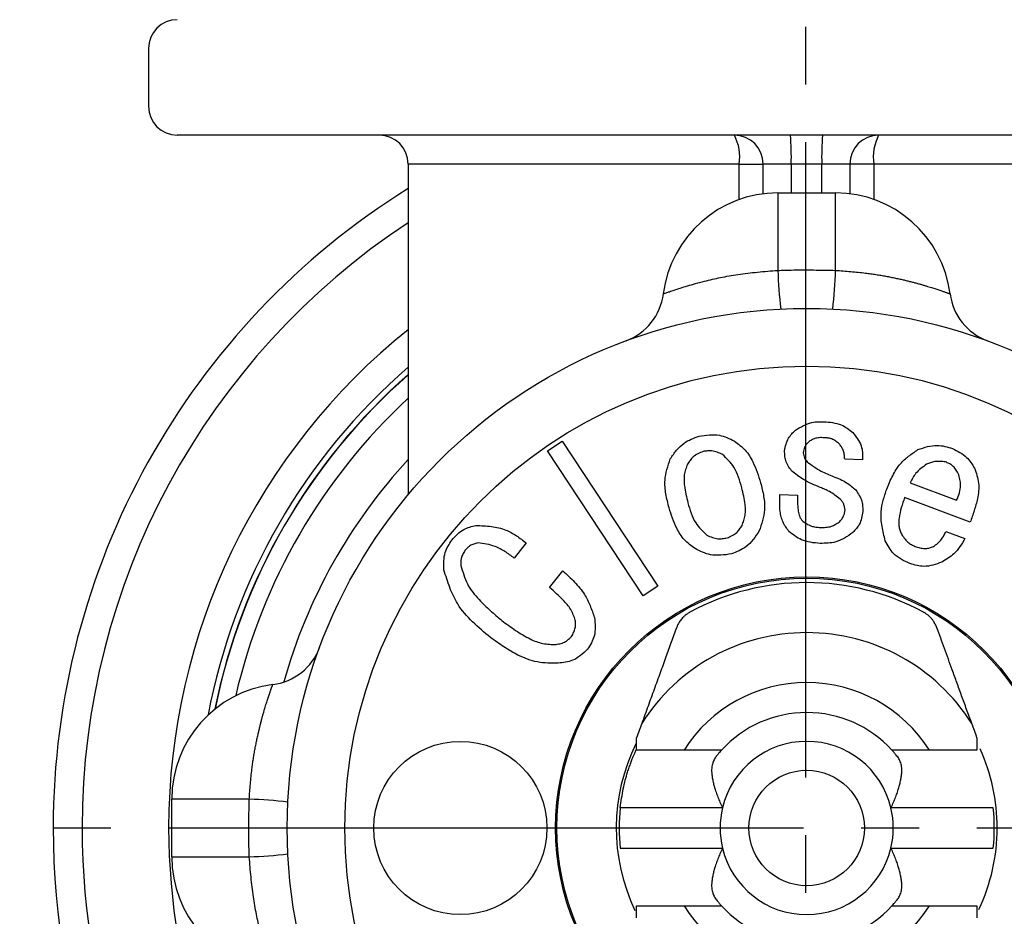
# Model space of a CAD drawing. Units: millimetres. Extents: x 0 to 840, y 0 to 1188.
# Drawn here: x 373 to 390, y 440 to 455 of the extents above; entities that cross this region are included whole.
import ezdxf

# ---------------------------------------------------------------- set-up
doc = ezdxf.new("R2010")
doc.units = ezdxf.units.MM
doc.linetypes.add('DASH_CENTER', pattern=[14, 11, -1, 1, -1])
doc.layers.add('1', color=7, linetype='Continuous')

# ---------------------------------------------------------------- blocks, each defined once
blk = doc.blocks.new('80-127K', base_point=(666.742, 430.981))
at = {"color": 7, "linetype": 'Continuous'}
for p, q in [((375.354, 454.931), (375.354, 453.931)), ((397.654, 453.431), (375.854, 453.431)), ((379.854, 452.931), (379.854, 447.209)), ((385.589, 452.931), (379.854, 452.931)), ((385.589, 452.931), (386.004, 452.931)), ((385.589, 452.317), (385.589, 452.931)), ((386.491, 452.931), (386.004, 452.931)), ((386.004, 452.415), (386.004, 452.931)), ((387.018, 452.931), (386.491, 452.931)), ((386.491, 452.931), (386.491, 452.431)), ((387.504, 452.931), (387.018, 452.931)), ((387.018, 452.431), (387.018, 452.931)), ((387.504, 452.931), (387.504, 452.415)), ((387.92, 452.931), (387.504, 452.931)), ((387.92, 452.931), (387.92, 452.317)), ((393.654, 452.931), (387.92, 452.931))]:
    blk.add_line(p, q, dxfattribs=at)
for centre, radius, start, end in [((375.854, 454.931), 0.5, 90, 180), ((375.854, 453.931), 0.5, 180, 270), ((379.354, 452.931), 0.5, 0, 90), ((385.504, 452.931), 0.5, 0, 90), ((384.786, 453.052), 0.812, 351.4043, 27.7714), ((381.98, 453.056), 4.512, 358.4138, 4.7685), ((391.529, 453.056), 4.512, 175.2315, 181.5862), ((388.004, 452.931), 0.5, 90, 180), ((388.723, 453.052), 0.812, 152.2286, 188.5957), ((386.754, 441.431), 13.05, 180, 58.0799), ((386.754, 441.431), 13.05, 121.9201, 180), ((386.754, 441.431), 12.55, 123.3533, 180), ((386.754, 441.431), 12.55, 180, 56.6467), ((386.754, 441.431), 11.05, 180, 51.3593), ((386.754, 441.431), 11.05, 128.6407, 180), ((386.754, 441.431), 10.55, 130.846, 169.2898), ((386.754, 441.431), 10.454, 131.3019, 168.6225), ((386.754, 441.431), 10.45, 131.3218, 168.5957), ((386.754, 441.431), 10.15, 132.8282, 166.9484), ((386.754, 441.431), 9.4, 137.2264, 164.3866)]:
    blk.add_arc(centre, radius, start, end, dxfattribs=at)
blk = doc.blocks.new('81-174K', base_point=(717.842, 430.432))
at = {"color": 7, "linetype": 'Continuous'}
for p, q in [((386.258, 452.431), (386.258, 451.089)), ((386.258, 452.431), (387.258, 452.431)), ((387.258, 451.089), (387.258, 452.431)), ((382.265, 447.965), (382.52, 448.133)), ((382.52, 448.133), (384.176, 445.621)), ((383.922, 445.453), (382.265, 447.965)), ((387.725, 447.805), (387.417, 447.819)), ((388.549, 447.411), (389.355, 447.107)), ((386.293, 447.209), (386.601, 447.194)), ((389.59, 446.727), (388.453, 447.156)), ((389.168, 446.568), (389.499, 446.443)), ((381.9, 446.368), (381.69, 446.105)), ((382.303, 445.597), (382.532, 445.885)), ((384.176, 445.621), (383.922, 445.453)), ((385.283, 442.781), (384.633, 442.781)), ((388.884, 442.781), (388.234, 442.781)), ((377.1, 441.931), (375.758, 441.931)), ((375.758, 440.931), (375.758, 441.931)), ((385.3, 441.781), (383.527, 441.781)), ((389.99, 441.781), (388.217, 441.781)), ((383.527, 441.081), (385.3, 441.081)), ((388.217, 441.081), (389.99, 441.081)), ((375.758, 440.931), (377.1, 440.931)), ((384.633, 440.081), (385.283, 440.081)), ((388.234, 440.081), (388.884, 440.081))]:
    blk.add_line(p, q, dxfattribs=at)
for centre, radius in [((386.758, 441.431), 9), ((386.758, 441.431), 8), ((386.758, 441.431), 4.35), ((386.758, 441.431), 4.327), ((380.758, 441.431), 1.5), ((386.758, 441.431), 1)]:
    blk.add_circle(centre, radius, dxfattribs=at)
for centre, radius, start, end in [((386.258, 450.431), 2, 90, 172.7939), ((387.258, 450.431), 2, 7.2061, 90), ((394.525, 451.37), 8.271, 181.9443, 186.5967), ((378.992, 451.37), 8.271, 353.4033, 358.0557), ((383.282, 450.807), 1, 290.3424, 352.7939), ((390.235, 450.807), 1, 187.2061, 249.6576), ((386.758, 441.431), 4.25, 61.5724, 118.4276), ((386.758, 441.431), 3.384, 32.3677, 147.6323), ((377.382, 444.907), 1, 277.2061, 339.6576), ((377.758, 441.931), 2, 97.2061, 180), ((386.758, 441.431), 2.518, 32.422, 147.578), ((386.758, 441.431), 2, 42.4542, 137.5458), ((386.758, 441.431), 3.3, 153.7384, 205.6389), ((386.758, 441.431), 1.5, 13.4934, 166.5066), ((386.758, 441.431), 3.3, 0, 24.5011), ((376.82, 433.664), 8.271, 83.4033, 88.0557), ((386.758, 441.431), 3.25, 173.8177, 186.1823), ((386.758, 441.431), 1.5, 166.5066, 193.4934), ((386.758, 441.431), 1.5, 346.5066, 13.4934), ((386.758, 441.431), 3.25, 353.8177, 6.1823), ((386.758, 441.431), 3.3, 334.6845, 0), ((376.82, 449.198), 8.271, 271.9443, 276.5967), ((386.758, 441.431), 1.5, 193.4934, 346.5066), ((377.758, 440.931), 2, 180, 262.7939), ((386.758, 441.431), 2.518, 212.422, 327.578), ((386.758, 441.431), 2, 222.4542, 317.5458)]:
    blk.add_arc(centre, radius, start, end, dxfattribs=at)
for points, knots in [([(384.274, 450.682), (384.28, 450.684), (384.296, 450.69), (384.331, 450.703), (384.388, 450.723), (384.47, 450.751), (384.573, 450.785), (384.696, 450.823), (384.836, 450.863), (385.026, 450.912), (385.27, 450.969), (385.577, 451.023), (385.91, 451.061), (386.141, 451.08), (386.258, 451.089)], [0, 0, 0, 0, 0.018014, 0.051552, 0.112308, 0.199659, 0.309629, 0.438494, 0.58454, 0.746353, 1.028551, 1.336463, 1.679975, 2.033219, 2.033219, 2.033219, 2.033219]), ([(386.258, 451.089), (386.297, 451.09), (386.374, 451.093), (386.579, 451.098), (386.874, 451.097), (387.13, 451.092), (387.258, 451.089)], [0, 0, 0, 0, 0.115523, 0.231036, 0.61552, 1.000135, 1.000135, 1.000135, 1.000135]), ([(387.258, 451.089), (387.302, 451.086), (387.39, 451.08), (387.52, 451.069), (387.65, 451.057), (387.766, 451.045), (387.868, 451.031), (387.957, 451.018), (388.044, 451.004), (388.13, 450.989), (388.214, 450.972), (388.296, 450.956), (388.372, 450.939), (388.443, 450.923), (388.509, 450.907), (388.572, 450.891), (388.633, 450.875), (388.692, 450.859), (388.748, 450.844), (388.802, 450.828), (388.851, 450.813), (388.897, 450.799), (388.939, 450.786), (388.978, 450.774), (389.014, 450.762), (389.049, 450.751), (389.08, 450.74), (389.108, 450.73), (389.133, 450.722), (389.154, 450.714), (389.173, 450.707), (389.19, 450.701), (389.205, 450.696), (389.217, 450.691), (389.226, 450.688), (389.234, 450.685), (389.238, 450.683), (389.241, 450.682), (389.242, 450.682), (389.243, 450.682)], [0, 0, 0, 0, 0.131607, 0.262727, 0.392889, 0.521646, 0.612762, 0.702762, 0.79145, 0.878628, 0.964091, 1.047631, 1.129037, 1.198408, 1.265855, 1.331251, 1.39447, 1.455386, 1.513869, 1.569791, 1.623022, 1.669016, 1.712613, 1.753749, 1.792361, 1.828387, 1.861761, 1.892418, 1.917306, 1.939937, 1.960249, 1.978177, 1.993658, 2.006628, 2.017023, 2.024779, 2.029832, 2.032124, 2.03342, 2.03342, 2.03342, 2.03342]), ([(386.562, 448.323), (386.607, 448.349), (386.697, 448.403), (386.834, 448.458), (386.968, 448.47), (387.051, 448.468), (387.093, 448.467)], [0, 0, 0, 0, 0.1589301, 0.3132907, 0.436107, 0.5618079, 0.5618079, 0.5618079, 0.5618079]), ([(387.093, 448.467), (387.144, 448.461), (387.244, 448.45), (387.38, 448.41), (387.487, 448.338), (387.547, 448.286), (387.577, 448.259)], [0, 0, 0, 0, 0.1536966, 0.3022115, 0.4191707, 0.5393327, 0.5393327, 0.5393327, 0.5393327]), ([(386.375, 447.961), (386.382, 448), (386.397, 448.076), (386.435, 448.178), (386.497, 448.257), (386.54, 448.301), (386.562, 448.323)], [0, 0, 0, 0, 0.1180772, 0.2323972, 0.3230482, 0.4160542, 0.4160542, 0.4160542, 0.4160542]), ([(384.394, 447.826), (384.43, 447.877), (384.499, 447.976), (384.619, 448.097), (384.757, 448.169), (384.847, 448.202), (384.892, 448.218)], [0, 0, 0, 0, 0.1848078, 0.3633529, 0.5043566, 0.649253, 0.649253, 0.649253, 0.649253]), ([(384.892, 448.218), (384.952, 448.227), (385.068, 448.245), (385.235, 448.243), (385.379, 448.194), (385.463, 448.153), (385.506, 448.132)], [0, 0, 0, 0, 0.1802386, 0.3544519, 0.4923563, 0.6340235, 0.6340235, 0.6340235, 0.6340235]), ([(385.506, 448.132), (385.538, 448.108), (385.603, 448.06), (385.694, 447.978), (385.767, 447.88), (385.837, 447.752), (385.901, 447.595), (385.94, 447.473), (385.959, 447.412)], [0, 0, 0, 0, 0.1223138, 0.2434445, 0.3651792, 0.4878367, 0.6796553, 0.8713379, 0.8713379, 0.8713379, 0.8713379]), ([(386.799, 448.126), (386.784, 448.111), (386.755, 448.08), (386.721, 448.032), (386.705, 447.98), (386.7, 447.947), (386.697, 447.93)], [0, 0, 0, 0, 0.0643567, 0.1265284, 0.1755066, 0.2258363, 0.2258363, 0.2258363, 0.2258363]), ([(387.08, 448.19), (387.052, 448.191), (386.997, 448.194), (386.92, 448.185), (386.855, 448.158), (386.818, 448.137), (386.799, 448.126)], [0, 0, 0, 0, 0.0837173, 0.1650255, 0.2285503, 0.2935412, 0.2935412, 0.2935412, 0.2935412]), ([(387.321, 448.086), (387.302, 448.102), (387.263, 448.134), (387.202, 448.17), (387.139, 448.185), (387.1, 448.188), (387.08, 448.19)], [0, 0, 0, 0, 0.076541, 0.1505671, 0.2091797, 0.2693638, 0.2693638, 0.2693638, 0.2693638]), ([(387.577, 448.259), (387.604, 448.221), (387.658, 448.147), (387.714, 448.031), (387.728, 447.914), (387.726, 447.842), (387.725, 447.805)], [0, 0, 0, 0, 0.1400751, 0.2747113, 0.3812182, 0.4911154, 0.4911154, 0.4911154, 0.4911154]), ([(384.965, 447.952), (384.934, 447.939), (384.872, 447.914), (384.791, 447.865), (384.735, 447.799), (384.706, 447.755), (384.691, 447.733)], [0, 0, 0, 0, 0.1021092, 0.2008219, 0.2789025, 0.3591012, 0.3591012, 0.3591012, 0.3591012]), ([(385.299, 447.9), (385.269, 447.914), (385.211, 447.942), (385.123, 447.967), (385.04, 447.964), (384.991, 447.956), (384.965, 447.952)], [0, 0, 0, 0, 0.0984332, 0.1935433, 0.2684641, 0.34544, 0.34544, 0.34544, 0.34544]), ([(386.497, 447.616), (386.476, 447.645), (386.435, 447.701), (386.391, 447.789), (386.377, 447.878), (386.376, 447.933), (386.375, 447.961)], [0, 0, 0, 0, 0.106648, 0.209792, 0.2913291, 0.3750487, 0.3750487, 0.3750487, 0.3750487]), ([(387.417, 447.819), (387.415, 447.846), (387.41, 447.9), (387.393, 447.974), (387.359, 448.034), (387.334, 448.069), (387.321, 448.086)], [0, 0, 0, 0, 0.0820355, 0.1618676, 0.224636, 0.288763, 0.288763, 0.288763, 0.288763]), ([(388.145, 447.301), (388.177, 447.379), (388.24, 447.533), (388.362, 447.733), (388.522, 447.875), (388.63, 447.948), (388.684, 447.985)], [0, 0, 0, 0, 0.2540073, 0.5000441, 0.6927441, 0.8903175, 0.8903175, 0.8903175, 0.8903175]), ([(388.684, 447.985), (388.739, 448.004), (388.848, 448.04), (389.007, 448.066), (389.153, 448.043), (389.24, 448.018), (389.284, 448.005)], [0, 0, 0, 0, 0.1747954, 0.343684, 0.4771817, 0.6143575, 0.6143575, 0.6143575, 0.6143575]), ([(389.284, 448.005), (389.327, 447.983), (389.414, 447.939), (389.525, 447.86), (389.603, 447.762), (389.644, 447.697), (389.664, 447.664)], [0, 0, 0, 0, 0.147557, 0.2911595, 0.404681, 0.5206673, 0.5206673, 0.5206673, 0.5206673]), ([(384.374, 446.976), (384.353, 447.056), (384.313, 447.214), (384.292, 447.441), (384.333, 447.645), (384.374, 447.765), (384.394, 447.826)], [0, 0, 0, 0, 0.2478658, 0.4882129, 0.6762188, 0.8688108, 0.8688108, 0.8688108, 0.8688108]), ([(385.633, 447.322), (385.616, 447.385), (385.582, 447.508), (385.51, 447.671), (385.406, 447.797), (385.335, 447.866), (385.299, 447.9)], [0, 0, 0, 0, 0.1940138, 0.3828382, 0.5299988, 0.6803027, 0.6803027, 0.6803027, 0.6803027]), ([(386.697, 447.93), (386.7, 447.914), (386.705, 447.882), (386.718, 447.838), (386.742, 447.803), (386.758, 447.783), (386.767, 447.773)], [0, 0, 0, 0, 0.0497082, 0.0979929, 0.1362902, 0.1754805, 0.1754805, 0.1754805, 0.1754805]), ([(389.162, 447.771), (389.131, 447.775), (389.069, 447.783), (388.981, 447.781), (388.903, 447.759), (388.858, 447.74), (388.834, 447.731)], [0, 0, 0, 0, 0.0949196, 0.1876166, 0.2609398, 0.3356505, 0.3356505, 0.3356505, 0.3356505]), ([(384.691, 447.733), (384.68, 447.703), (384.658, 447.643), (384.634, 447.551), (384.631, 447.455), (384.641, 447.341), (384.665, 447.211), (384.688, 447.114), (384.7, 447.065)], [0, 0, 0, 0, 0.0956837, 0.1902067, 0.2853751, 0.3815334, 0.5319385, 0.6817761, 0.6817761, 0.6817761, 0.6817761]), ([(386.993, 447.33), (386.943, 447.351), (386.844, 447.391), (386.71, 447.459), (386.597, 447.538), (386.53, 447.59), (386.497, 447.616)], [0, 0, 0, 0, 0.1618335, 0.3225046, 0.4484248, 0.5750583, 0.5750583, 0.5750583, 0.5750583]), ([(386.767, 447.773), (386.806, 447.744), (386.884, 447.687), (386.998, 447.615), (387.111, 447.563), (387.182, 447.535), (387.218, 447.521)], [0, 0, 0, 0, 0.1454637, 0.2900404, 0.404207, 0.5189264, 0.5189264, 0.5189264, 0.5189264]), ([(388.834, 447.731), (388.801, 447.707), (388.735, 447.66), (388.652, 447.583), (388.594, 447.496), (388.564, 447.44), (388.549, 447.411)], [0, 0, 0, 0, 0.1224464, 0.2424197, 0.3376239, 0.4343824, 0.4343824, 0.4343824, 0.4343824]), ([(389.383, 447.572), (389.369, 447.598), (389.34, 447.647), (389.288, 447.708), (389.224, 447.746), (389.183, 447.763), (389.162, 447.771)], [0, 0, 0, 0, 0.0874558, 0.1715178, 0.2375588, 0.3056859, 0.3056859, 0.3056859, 0.3056859]), ([(389.664, 447.664), (389.68, 447.622), (389.71, 447.537), (389.74, 447.404), (389.739, 447.268), (389.713, 447.108), (389.662, 446.927), (389.614, 446.793), (389.59, 446.727)], [0, 0, 0, 0, 0.1360553, 0.2700763, 0.4050851, 0.541791, 0.7553041, 0.9680149, 0.9680149, 0.9680149, 0.9680149]), ([(387.218, 447.521), (387.258, 447.505), (387.337, 447.473), (387.444, 447.418), (387.532, 447.352), (387.582, 447.308), (387.608, 447.286)], [0, 0, 0, 0, 0.1292241, 0.2570541, 0.3573554, 0.4585142, 0.4585142, 0.4585142, 0.4585142]), ([(389.355, 447.107), (389.372, 447.149), (389.406, 447.233), (389.431, 447.357), (389.413, 447.471), (389.394, 447.538), (389.383, 447.572)], [0, 0, 0, 0, 0.1378002, 0.2699257, 0.3733469, 0.4802299, 0.4802299, 0.4802299, 0.4802299]), ([(385.637, 446.67), (385.648, 446.699), (385.67, 446.757), (385.695, 446.848), (385.699, 446.941), (385.69, 447.052), (385.667, 447.18), (385.645, 447.275), (385.633, 447.322)], [0, 0, 0, 0, 0.0935834, 0.1860359, 0.2790845, 0.3730894, 0.520084, 0.6665661, 0.6665661, 0.6665661, 0.6665661]), ([(385.959, 447.412), (385.979, 447.334), (386.018, 447.179), (386.038, 446.955), (385.996, 446.754), (385.955, 446.636), (385.934, 446.576)], [0, 0, 0, 0, 0.243923, 0.4802685, 0.6652419, 0.8548419, 0.8548419, 0.8548419, 0.8548419]), ([(387.338, 447.129), (387.308, 447.152), (387.249, 447.198), (387.162, 447.255), (387.075, 447.297), (387.021, 447.319), (386.993, 447.33)], [0, 0, 0, 0, 0.1125172, 0.2242445, 0.3124674, 0.4011826, 0.4011826, 0.4011826, 0.4011826]), ([(387.608, 447.286), (387.629, 447.254), (387.671, 447.192), (387.716, 447.096), (387.729, 446.999), (387.729, 446.94), (387.729, 446.91)], [0, 0, 0, 0, 0.1146633, 0.2256145, 0.3135583, 0.4038269, 0.4038269, 0.4038269, 0.4038269]), ([(388.12, 446.406), (388.099, 446.489), (388.057, 446.654), (388.035, 446.893), (388.08, 447.109), (388.123, 447.236), (388.145, 447.301)], [0, 0, 0, 0, 0.25911, 0.5103488, 0.7099594, 0.9145237, 0.9145237, 0.9145237, 0.9145237]), ([(386.448, 446.569), (386.43, 446.595), (386.393, 446.646), (386.345, 446.728), (386.314, 446.818), (386.294, 446.929), (386.288, 447.061), (386.291, 447.16), (386.293, 447.209)], [0, 0, 0, 0, 0.0949859, 0.1890256, 0.2835649, 0.3788151, 0.5276163, 0.6764459, 0.6764459, 0.6764459, 0.6764459]), ([(386.601, 447.194), (386.6, 447.153), (386.599, 447.069), (386.604, 446.968), (386.613, 446.894), (386.625, 446.846), (386.647, 446.802), (386.664, 446.774), (386.673, 446.76)], [0, 0, 0, 0, 0.1254899, 0.2514593, 0.3012037, 0.35041, 0.3992709, 0.4487238, 0.4487238, 0.4487238, 0.4487238]), ([(387.422, 446.94), (387.419, 446.959), (387.413, 446.998), (387.397, 447.051), (387.369, 447.093), (387.348, 447.117), (387.338, 447.129)], [0, 0, 0, 0, 0.0598437, 0.117924, 0.1640434, 0.2112714, 0.2112714, 0.2112714, 0.2112714]), ([(388.453, 447.156), (388.433, 447.097), (388.394, 446.979), (388.361, 446.833), (388.351, 446.722), (388.355, 446.648), (388.377, 446.578), (388.396, 446.533), (388.406, 446.511)], [0, 0, 0, 0, 0.1868476, 0.3739314, 0.4480202, 0.5211109, 0.5937077, 0.6674518, 0.6674518, 0.6674518, 0.6674518]), ([(384.823, 446.27), (384.79, 446.294), (384.726, 446.341), (384.637, 446.422), (384.564, 446.518), (384.494, 446.643), (384.432, 446.797), (384.393, 446.916), (384.374, 446.976)], [0, 0, 0, 0, 0.1202154, 0.2393193, 0.3590074, 0.4795482, 0.6680498, 0.8564962, 0.8564962, 0.8564962, 0.8564962]), ([(384.7, 447.065), (384.716, 447.004), (384.75, 446.884), (384.821, 446.725), (384.923, 446.603), (384.994, 446.536), (385.03, 446.503)], [0, 0, 0, 0, 0.1896335, 0.3740257, 0.5178454, 0.6648446, 0.6648446, 0.6648446, 0.6648446]), ([(387.319, 446.729), (387.335, 446.746), (387.365, 446.779), (387.399, 446.831), (387.415, 446.887), (387.419, 446.922), (387.422, 446.94)], [0, 0, 0, 0, 0.0683969, 0.1344749, 0.1866032, 0.2401698, 0.2401698, 0.2401698, 0.2401698]), ([(386.673, 446.76), (386.699, 446.74), (386.751, 446.701), (386.832, 446.659), (386.914, 446.642), (386.965, 446.638), (386.991, 446.636)], [0, 0, 0, 0, 0.0985507, 0.1942013, 0.2702657, 0.3481589, 0.3481589, 0.3481589, 0.3481589]), ([(387.729, 446.91), (387.723, 446.872), (387.711, 446.796), (387.678, 446.694), (387.62, 446.614), (387.578, 446.57), (387.557, 446.548)], [0, 0, 0, 0, 0.116712, 0.2294802, 0.3185913, 0.4101567, 0.4101567, 0.4101567, 0.4101567]), ([(380.61, 446.417), (380.642, 446.452), (380.704, 446.522), (380.807, 446.604), (380.92, 446.646), (380.991, 446.663), (381.027, 446.671)], [0, 0, 0, 0, 0.1425808, 0.2803792, 0.3888058, 0.5001832, 0.5001832, 0.5001832, 0.5001832]), ([(381.027, 446.671), (381.117, 446.668), (381.292, 446.66), (381.535, 446.609), (381.733, 446.495), (381.844, 446.411), (381.9, 446.368)], [0, 0, 0, 0, 0.2687569, 0.5283462, 0.7344316, 0.9462756, 0.9462756, 0.9462756, 0.9462756]), ([(385.378, 446.455), (385.408, 446.468), (385.467, 446.493), (385.543, 446.542), (385.596, 446.606), (385.623, 446.649), (385.637, 446.67)], [0, 0, 0, 0, 0.0979504, 0.192709, 0.2678383, 0.3449677, 0.3449677, 0.3449677, 0.3449677]), ([(386.991, 446.636), (387.024, 446.636), (387.089, 446.636), (387.18, 446.65), (387.255, 446.687), (387.298, 446.715), (387.319, 446.729)], [0, 0, 0, 0, 0.0994764, 0.1957673, 0.2712858, 0.3487573, 0.3487573, 0.3487573, 0.3487573]), ([(380.472, 445.901), (380.471, 445.953), (380.468, 446.055), (380.487, 446.197), (380.544, 446.316), (380.588, 446.383), (380.61, 446.417)], [0, 0, 0, 0, 0.1558989, 0.3064878, 0.4252395, 0.547282, 0.547282, 0.547282, 0.547282]), ([(385.03, 446.503), (385.061, 446.489), (385.122, 446.461), (385.213, 446.436), (385.3, 446.441), (385.352, 446.45), (385.378, 446.455)], [0, 0, 0, 0, 0.1024653, 0.2014753, 0.2796399, 0.3599508, 0.3599508, 0.3599508, 0.3599508]), ([(385.934, 446.576), (385.901, 446.526), (385.835, 446.426), (385.721, 446.303), (385.586, 446.229), (385.498, 446.196), (385.454, 446.178)], [0, 0, 0, 0, 0.1822995, 0.3581239, 0.4968488, 0.6395901, 0.6395901, 0.6395901, 0.6395901]), ([(386.994, 446.36), (386.937, 446.365), (386.826, 446.374), (386.673, 446.412), (386.551, 446.487), (386.483, 446.542), (386.448, 446.569)], [0, 0, 0, 0, 0.1703986, 0.3353238, 0.4647124, 0.5974588, 0.5974588, 0.5974588, 0.5974588]), ([(387.557, 446.548), (387.51, 446.515), (387.417, 446.451), (387.273, 446.382), (387.128, 446.362), (387.039, 446.361), (386.994, 446.36)], [0, 0, 0, 0, 0.1727752, 0.3399015, 0.4722164, 0.6080605, 0.6080605, 0.6080605, 0.6080605]), ([(388.406, 446.511), (388.424, 446.485), (388.459, 446.434), (388.519, 446.37), (388.588, 446.33), (388.633, 446.311), (388.656, 446.301)], [0, 0, 0, 0, 0.0942504, 0.1856636, 0.2582665, 0.3326539, 0.3326539, 0.3326539, 0.3326539]), ([(388.953, 446.304), (388.979, 446.324), (389.03, 446.363), (389.093, 446.427), (389.136, 446.499), (389.157, 446.545), (389.168, 446.568)], [0, 0, 0, 0, 0.0973932, 0.1926797, 0.2684184, 0.3454855, 0.3454855, 0.3454855, 0.3454855]), ([(389.499, 446.443), (389.471, 446.396), (389.415, 446.303), (389.32, 446.185), (389.208, 446.101), (389.135, 446.058), (389.098, 446.036)], [0, 0, 0, 0, 0.1645869, 0.325451, 0.4518558, 0.5805542, 0.5805542, 0.5805542, 0.5805542]), ([(381.061, 446.37), (381.037, 446.364), (380.989, 446.351), (380.925, 446.323), (380.876, 446.28), (380.85, 446.251), (380.837, 446.236)], [0, 0, 0, 0, 0.0759286, 0.1494069, 0.2075742, 0.2672721, 0.2672721, 0.2672721, 0.2672721]), ([(381.69, 446.105), (381.637, 446.144), (381.533, 446.222), (381.374, 446.31), (381.212, 446.35), (381.112, 446.364), (381.061, 446.37)], [0, 0, 0, 0, 0.1975572, 0.3903715, 0.5407024, 0.6939094, 0.6939094, 0.6939094, 0.6939094]), ([(385.454, 446.178), (385.392, 446.169), (385.272, 446.151), (385.1, 446.153), (384.952, 446.205), (384.866, 446.248), (384.823, 446.27)], [0, 0, 0, 0, 0.186003, 0.3654696, 0.5074786, 0.6535659, 0.6535659, 0.6535659, 0.6535659]), ([(388.546, 446.01), (388.495, 446.034), (388.394, 446.082), (388.265, 446.172), (388.181, 446.289), (388.14, 446.366), (388.12, 446.406)], [0, 0, 0, 0, 0.1705553, 0.3346338, 0.4639862, 0.5973484, 0.5973484, 0.5973484, 0.5973484]), ([(388.656, 446.301), (388.684, 446.293), (388.738, 446.278), (388.818, 446.268), (388.889, 446.283), (388.932, 446.297), (388.953, 446.304)], [0, 0, 0, 0, 0.0866518, 0.1703696, 0.2363309, 0.3041073, 0.3041073, 0.3041073, 0.3041073]), ([(380.837, 446.236), (380.824, 446.214), (380.797, 446.17), (380.77, 446.104), (380.765, 446.038), (380.767, 445.998), (380.768, 445.978)], [0, 0, 0, 0, 0.0778224, 0.1530328, 0.2125157, 0.2736269, 0.2736269, 0.2736269, 0.2736269]), ([(381.281, 444.73), (381.174, 444.818), (380.965, 444.992), (380.712, 445.278), (380.568, 445.596), (380.505, 445.798), (380.472, 445.901)], [0, 0, 0, 0, 0.414639, 0.816632, 1.131039, 1.453158, 1.453158, 1.453158, 1.453158]), ([(380.768, 445.978), (380.783, 445.923), (380.814, 445.814), (380.876, 445.656), (380.969, 445.514), (381.103, 445.361), (381.273, 445.198), (381.408, 445.082), (381.476, 445.025)], [0, 0, 0, 0, 0.170155, 0.338294, 0.507608, 0.678626, 0.946137, 1.212736, 1.212736, 1.212736, 1.212736]), ([(389.098, 446.036), (389.048, 446.017), (388.948, 445.981), (388.802, 445.954), (388.667, 445.975), (388.587, 445.998), (388.546, 446.01)], [0, 0, 0, 0, 0.1617738, 0.3174806, 0.4407095, 0.567724, 0.567724, 0.567724, 0.567724]), ([(382.532, 445.885), (382.601, 445.821), (382.739, 445.696), (382.906, 445.497), (383.008, 445.282), (383.057, 445.145), (383.081, 445.076)], [0, 0, 0, 0, 0.2821178, 0.5578712, 0.7731675, 0.9923345, 0.9923345, 0.9923345, 0.9923345]), ([(382.749, 445.028), (382.738, 445.06), (382.716, 445.125), (382.673, 445.219), (382.611, 445.302), (382.527, 445.391), (382.424, 445.49), (382.344, 445.562), (382.303, 445.597)], [0, 0, 0, 0, 0.1030091, 0.2047827, 0.307414, 0.4111334, 0.573454, 0.7349847, 0.7349847, 0.7349847, 0.7349847]), ([(383.081, 445.076), (383.087, 445.022), (383.098, 444.914), (383.087, 444.762), (383.03, 444.635), (382.985, 444.563), (382.962, 444.526)], [0, 0, 0, 0, 0.1656786, 0.3245566, 0.4498433, 0.579341, 0.579341, 0.579341, 0.579341]), ([(384.735, 445.169), (384.721, 445.16), (384.694, 445.143), (384.655, 445.116), (384.621, 445.085), (384.586, 445.047), (384.551, 445), (384.526, 444.955), (384.512, 444.921), (384.506, 444.907), (384.503, 444.9)], [0, 0, 0, 0, 0.0487125, 0.09625, 0.1417629, 0.1853649, 0.2536465, 0.315936, 0.3394738, 0.3625738, 0.3625738, 0.3625738, 0.3625738]), ([(389.014, 444.9), (389.005, 444.92), (388.986, 444.962), (388.955, 445.016), (388.918, 445.062), (388.882, 445.098), (388.844, 445.13), (388.814, 445.15), (388.793, 445.162), (388.785, 445.167), (388.782, 445.169)], [0, 0, 0, 0, 0.0661436, 0.1363013, 0.1873064, 0.2420093, 0.2892139, 0.3376321, 0.3500448, 0.3624762, 0.3624762, 0.3624762, 0.3624762]), ([(381.476, 445.025), (381.555, 444.966), (381.712, 444.85), (381.914, 444.728), (382.074, 444.657), (382.185, 444.624), (382.3, 444.611), (382.377, 444.61), (382.416, 444.609)], [0, 0, 0, 0, 0.294247, 0.588158, 0.704313, 0.819575, 0.934224, 1.049939, 1.049939, 1.049939, 1.049939]), ([(382.683, 444.748), (382.697, 444.772), (382.723, 444.82), (382.75, 444.892), (382.754, 444.963), (382.751, 445.006), (382.749, 445.028)], [0, 0, 0, 0, 0.0834446, 0.1642602, 0.2283028, 0.2939911, 0.2939911, 0.2939911, 0.2939911]), ([(384.503, 444.9), (384.473, 444.816), (384.412, 444.648), (384.317, 444.388), (384.218, 444.115), (384.114, 443.831), (384.008, 443.538), (383.937, 443.342), (383.9, 443.243)], [0, 0, 0, 0, 0.266144, 0.539276, 0.829139, 1.138493, 1.445693, 1.763575, 1.763575, 1.763575, 1.763575]), ([(389.617, 443.243), (389.587, 443.323), (389.529, 443.483), (389.443, 443.719), (389.36, 443.947), (389.261, 444.221), (389.146, 444.537), (389.057, 444.781), (389.014, 444.9)], [0, 0, 0, 0, 0.258012, 0.508903, 0.753795, 0.985965, 1.38332, 1.763575, 1.763575, 1.763575, 1.763575]), ([(382.453, 444.286), (382.393, 444.286), (382.273, 444.285), (382.093, 444.301), (381.92, 444.35), (381.723, 444.436), (381.51, 444.565), (381.357, 444.675), (381.281, 444.73)], [0, 0, 0, 0, 0.180223, 0.358889, 0.538346, 0.718948, 1.001339, 1.283902, 1.283902, 1.283902, 1.283902]), ([(382.416, 444.609), (382.444, 444.615), (382.501, 444.625), (382.577, 444.653), (382.635, 444.699), (382.667, 444.732), (382.683, 444.748)], [0, 0, 0, 0, 0.0879226, 0.1728611, 0.2398029, 0.3085918, 0.3085918, 0.3085918, 0.3085918]), ([(382.962, 444.526), (382.922, 444.489), (382.843, 444.415), (382.716, 444.332), (382.58, 444.299), (382.496, 444.291), (382.453, 444.286)], [0, 0, 0, 0, 0.1648636, 0.3232129, 0.4489021, 0.5786792, 0.5786792, 0.5786792, 0.5786792]), ([(377.1, 441.931), (377.103, 441.975), (377.11, 442.062), (377.12, 442.193), (377.132, 442.322), (377.145, 442.438), (377.158, 442.541), (377.171, 442.63), (377.186, 442.717), (377.201, 442.803), (377.217, 442.887), (377.234, 442.968), (377.251, 443.045), (377.267, 443.116), (377.283, 443.181), (377.299, 443.244), (377.314, 443.306), (377.33, 443.364), (377.346, 443.421), (377.361, 443.474), (377.376, 443.524), (377.39, 443.57), (377.403, 443.611), (377.416, 443.65), (377.428, 443.687), (377.439, 443.721), (377.45, 443.753), (377.459, 443.781), (377.468, 443.805), (377.475, 443.827), (377.482, 443.846), (377.488, 443.863), (377.494, 443.877), (377.498, 443.889), (377.502, 443.899), (377.504, 443.906), (377.506, 443.911), (377.507, 443.914), (377.507, 443.915), (377.508, 443.915)], [0, 0, 0, 0, 0.131607, 0.262727, 0.392889, 0.521646, 0.612762, 0.702762, 0.79145, 0.878628, 0.964091, 1.047631, 1.129037, 1.198408, 1.265855, 1.331251, 1.39447, 1.455386, 1.513869, 1.569791, 1.623022, 1.669016, 1.712613, 1.753749, 1.792361, 1.828387, 1.861761, 1.892418, 1.917306, 1.939937, 1.960249, 1.978177, 1.993658, 2.006628, 2.017023, 2.024779, 2.029832, 2.032124, 2.03342, 2.03342, 2.03342, 2.03342]), ([(383.808, 442.781), (383.808, 442.793), (383.808, 442.816), (383.808, 442.863), (383.808, 442.921), (383.808, 442.968), (383.808, 442.99)], [0, 0, 0, 0, 0.0355809, 0.0707827, 0.1408918, 0.2094117, 0.2094117, 0.2094117, 0.2094117]), ([(383.527, 441.781), (383.535, 441.837), (383.551, 441.946), (383.578, 442.107), (383.613, 442.256), (383.649, 442.38), (383.682, 442.48), (383.709, 442.556), (383.735, 442.623), (383.757, 442.679), (383.776, 442.723), (383.789, 442.753), (383.797, 442.771), (383.801, 442.778), (383.802, 442.781)], [0, 0, 0, 0, 0.168474, 0.332367, 0.487352, 0.630008, 0.7197, 0.800774, 0.872441, 0.934103, 0.982858, 1.016178, 1.03252, 1.041384, 1.041384, 1.041384, 1.041384]), ([(384.633, 442.781), (384.597, 442.781), (384.525, 442.781), (384.377, 442.781), (384.195, 442.781), (384.021, 442.781), (383.894, 442.781), (383.836, 442.781), (383.808, 442.781)], [0, 0, 0, 0, 0.1085596, 0.2168638, 0.4439871, 0.6527356, 0.7405256, 0.8245429, 0.8245429, 0.8245429, 0.8245429]), ([(385.283, 442.781), (385.279, 442.777), (385.266, 442.764), (385.243, 442.736), (385.21, 442.696), (385.185, 442.664), (385.171, 442.647)], [0, 0, 0, 0, 0.0185853, 0.0540237, 0.1079797, 0.1748148, 0.1748148, 0.1748148, 0.1748148]), ([(388.346, 442.647), (388.33, 442.667), (388.302, 442.701), (388.268, 442.743), (388.247, 442.768), (388.237, 442.778), (388.234, 442.781)], [0, 0, 0, 0, 0.0756863, 0.1339367, 0.1608204, 0.1748046, 0.1748046, 0.1748046, 0.1748046]), ([(389.708, 442.781), (389.704, 442.781), (389.696, 442.781), (389.638, 442.781), (389.528, 442.781), (389.362, 442.781), (389.184, 442.781), (389.044, 442.781), (388.943, 442.781), (388.904, 442.781), (388.884, 442.781)], [0, 0, 0, 0, 0.0122248, 0.0245499, 0.1748585, 0.3431491, 0.5220056, 0.706976, 0.7657224, 0.8245429, 0.8245429, 0.8245429, 0.8245429]), ([(385.171, 442.647), (385.165, 442.635), (385.153, 442.612), (385.137, 442.576), (385.123, 442.538), (385.113, 442.493), (385.109, 442.44), (385.112, 442.38), (385.12, 442.315), (385.132, 442.245), (385.15, 442.171), (385.173, 442.091), (385.202, 442.008), (385.236, 441.92), (385.265, 441.855), (385.286, 441.81), (385.294, 441.794), (385.298, 441.784), (385.299, 441.782), (385.3, 441.781)], [0, 0, 0, 0, 0.0388359, 0.0780754, 0.1183311, 0.1605933, 0.2160429, 0.2763025, 0.3405515, 0.4137892, 0.4900248, 0.5688873, 0.6611223, 0.7552742, 0.8503357, 0.8763663, 0.9023997, 0.9056217, 0.9088439, 0.9088439, 0.9088439, 0.9088439]), ([(388.217, 441.781), (388.218, 441.782), (388.218, 441.784), (388.223, 441.794), (388.231, 441.81), (388.252, 441.855), (388.281, 441.92), (388.315, 442.008), (388.344, 442.091), (388.367, 442.171), (388.384, 442.245), (388.397, 442.315), (388.405, 442.38), (388.408, 442.44), (388.404, 442.493), (388.394, 442.538), (388.38, 442.576), (388.364, 442.612), (388.352, 442.635), (388.346, 442.647)], [0, 0, 0, 0, 0.0032221, 0.0064441, 0.0324776, 0.0585082, 0.1535697, 0.2477216, 0.3399565, 0.4188191, 0.4950546, 0.5682924, 0.6325414, 0.692801, 0.7482506, 0.7905128, 0.8307685, 0.870008, 0.9088439, 0.9088439, 0.9088439, 0.9088439]), ([(377.1, 440.931), (377.099, 440.97), (377.097, 441.046), (377.092, 441.252), (377.092, 441.547), (377.098, 441.803), (377.1, 441.931)], [0, 0, 0, 0, 0.115523, 0.231036, 0.61552, 1.000135, 1.000135, 1.000135, 1.000135]), ([(385.3, 441.081), (385.299, 441.08), (385.298, 441.078), (385.294, 441.068), (385.286, 441.052), (385.265, 441.007), (385.236, 440.942), (385.202, 440.854), (385.173, 440.771), (385.15, 440.691), (385.132, 440.617), (385.12, 440.547), (385.112, 440.482), (385.109, 440.422), (385.113, 440.369), (385.123, 440.324), (385.137, 440.286), (385.153, 440.25), (385.165, 440.227), (385.171, 440.215)], [0, 0, 0, 0, 0.0032221, 0.0064441, 0.0324776, 0.0585082, 0.1535697, 0.2477216, 0.3399565, 0.4188191, 0.4950546, 0.5682924, 0.6325414, 0.692801, 0.7482506, 0.7905128, 0.8307685, 0.870008, 0.9088439, 0.9088439, 0.9088439, 0.9088439]), ([(388.346, 440.215), (388.352, 440.227), (388.364, 440.25), (388.38, 440.286), (388.394, 440.324), (388.404, 440.369), (388.408, 440.422), (388.405, 440.482), (388.397, 440.547), (388.384, 440.617), (388.367, 440.691), (388.344, 440.771), (388.315, 440.854), (388.281, 440.942), (388.252, 441.007), (388.231, 441.052), (388.223, 441.068), (388.218, 441.078), (388.218, 441.08), (388.217, 441.081)], [0, 0, 0, 0, 0.0388359, 0.0780754, 0.1183311, 0.1605933, 0.2160429, 0.2763025, 0.3405515, 0.4137892, 0.4900248, 0.5688873, 0.6611223, 0.7552742, 0.8503357, 0.8763663, 0.9023997, 0.9056217, 0.9088439, 0.9088439, 0.9088439, 0.9088439]), ([(377.508, 438.947), (377.506, 438.952), (377.5, 438.969), (377.487, 439.004), (377.466, 439.061), (377.438, 439.142), (377.404, 439.245), (377.367, 439.368), (377.327, 439.508), (377.277, 439.698), (377.221, 439.943), (377.166, 440.249), (377.129, 440.582), (377.11, 440.814), (377.1, 440.931)], [0, 0, 0, 0, 0.018014, 0.051552, 0.112308, 0.199659, 0.309629, 0.438494, 0.58454, 0.746353, 1.028551, 1.336463, 1.679975, 2.033219, 2.033219, 2.033219, 2.033219]), ([(385.171, 440.215), (385.187, 440.195), (385.215, 440.161), (385.249, 440.119), (385.27, 440.094), (385.28, 440.084), (385.283, 440.081)], [0, 0, 0, 0, 0.0756863, 0.1339367, 0.1608204, 0.1748046, 0.1748046, 0.1748046, 0.1748046]), ([(388.234, 440.081), (388.238, 440.085), (388.251, 440.098), (388.274, 440.126), (388.307, 440.166), (388.332, 440.198), (388.346, 440.215)], [0, 0, 0, 0, 0.0185853, 0.0540237, 0.1079797, 0.1748148, 0.1748148, 0.1748148, 0.1748148]), ([(383.808, 440.081), (383.827, 440.081), (383.865, 440.081), (383.952, 440.081), (384.074, 440.081), (384.237, 440.081), (384.414, 440.081), (384.543, 440.081), (384.617, 440.081), (384.628, 440.081), (384.633, 440.081)], [0, 0, 0, 0, 0.0562728, 0.1144153, 0.2606395, 0.4201387, 0.6041809, 0.7922342, 0.8083889, 0.8245429, 0.8245429, 0.8245429, 0.8245429]), ([(388.884, 440.081), (388.913, 440.081), (388.972, 440.081), (389.108, 440.081), (389.287, 440.081), (389.467, 440.081), (389.597, 440.081), (389.66, 440.081), (389.696, 440.081), (389.704, 440.081), (389.708, 440.081)], [0, 0, 0, 0, 0.0880258, 0.1758339, 0.4078068, 0.6247871, 0.7158539, 0.7999931, 0.8123172, 0.8245429, 0.8245429, 0.8245429, 0.8245429]), ([(389.708, 440.081), (389.708, 440.069), (389.708, 440.046), (389.708, 439.999), (389.708, 439.941), (389.708, 439.894), (389.708, 439.872)], [0, 0, 0, 0, 0.0355809, 0.0707827, 0.1408918, 0.2094117, 0.2094117, 0.2094117, 0.2094117])]:
    blk.add_open_spline(points, degree=3, knots=knots, dxfattribs=at)
for points in [[(383.9, 443.243), (383.885, 443.201), (383.854, 443.117), (383.824, 443.032), (383.808, 442.99)], [(389.708, 442.99), (389.693, 443.032), (389.663, 443.117), (389.632, 443.201), (389.617, 443.243)], [(389.708, 442.99), (389.708, 442.956), (389.708, 442.886), (389.708, 442.816), (389.708, 442.781)], [(383.808, 439.872), (383.808, 439.907), (383.808, 439.976), (383.808, 440.046), (383.808, 440.081)]]:
    blk.add_open_spline(points, degree=3, dxfattribs=at)
blk = doc.blocks.new('L9-56K', base_point=(4322.364, 2362.995))
at = {"layer": '1'}
for name, p in [('80-127K', (666.742, 430.981)), ('81-174K', (717.842, 430.432))]:
    blk.add_blockref(name, p, dxfattribs=at)

msp = doc.modelspace()

# ---------------------------------------------------------------- linework, layer by layer
at = {"layer": '1', "color": 2, "linetype": 'DASH_CENTER'}
for p, q in [((386.742, 330.307), (386.742, 717.908)), ((361.704, 441.431), (411.804, 441.431))]:
    msp.add_line(p, q, dxfattribs=at)

# ---------------------------------------------------------------- block references
at = {"layer": '1'}
msp.add_blockref('L9-56K', (4322.364, 2362.995), dxfattribs=at)

doc.saveas('drawing.dxf')
